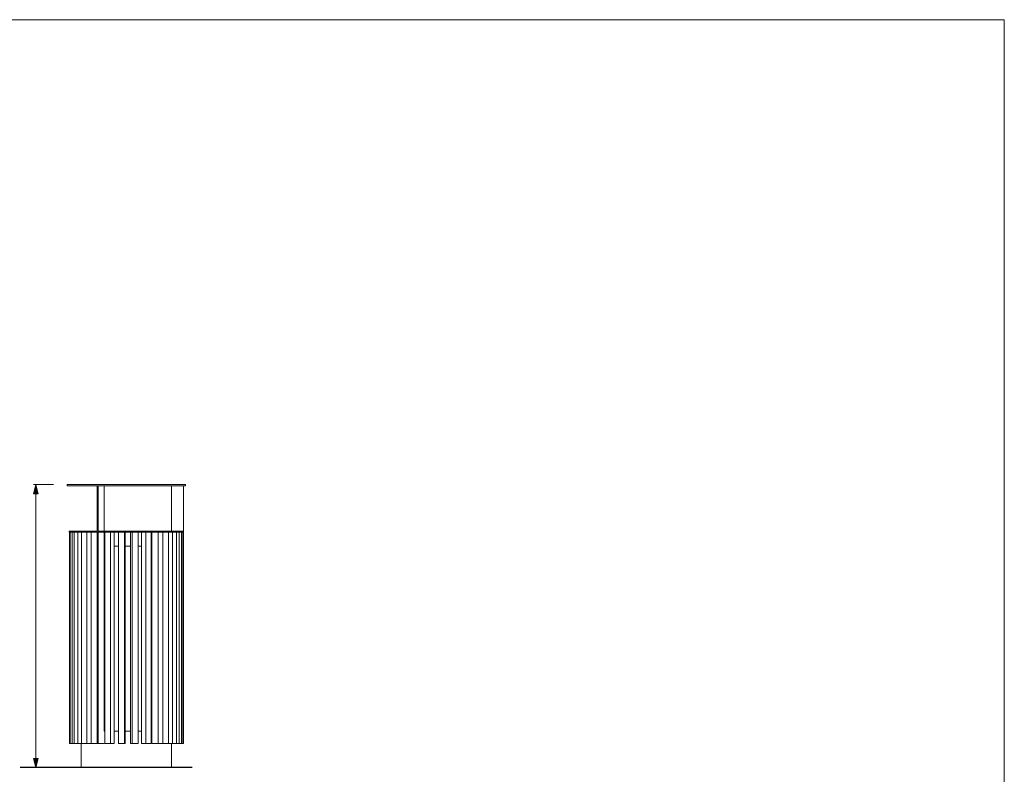
# Model space of a CAD drawing. Units: metres. Extents: x 2458.79 to 2466.34, y 1257.03 to 1262.37.
# Drawn here: x 2462.58 to 2466.34, y 1259.48 to 1262.37 of the extents above; entities that cross this region are included whole.
import ezdxf

# ---------------------------------------------------------------- set-up
doc = ezdxf.new("R2010")
doc.units = ezdxf.units.M
doc.layers.add('Layer 1', color=7, linetype='Continuous')
doc.layers.add('Vrstva 1', color=7, linetype='Continuous')

msp = doc.modelspace()

# ---------------------------------------------------------------- hatches: boundary and pattern name
at = {"layer": 'Layer 1'}
h = msp.add_hatch(color=250, dxfattribs=at)
h.dxf.hatch_style = 2
h.paths.add_polyline_path([(2462.6385, 1260.5909), (2462.6297, 1260.5561), (2462.6469, 1260.5561)])
h = msp.add_hatch(color=250, dxfattribs=at)
h.dxf.hatch_style = 2
h.paths.add_polyline_path([(2462.6385, 1259.5109), (2462.6469, 1259.5457), (2462.6297, 1259.5457)])

# ---------------------------------------------------------------- linework, layer by layer
at = {"layer": 'Layer 1', "lineweight": 0}
for points in [[(2462.6385, 1260.5909), (2462.6297, 1260.5561), (2462.6469, 1260.5561), (2462.6385, 1260.5909)], [(2462.6385, 1260.5909), (2462.6297, 1260.5561), (2462.6469, 1260.5561), (2462.6385, 1260.5909)], [(2462.7057, 1260.5909), (2462.6297, 1260.5909)], [(2462.6385, 1259.5109), (2462.6385, 1260.5909)], [(2462.6385, 1259.5109), (2462.6469, 1259.5457), (2462.6297, 1259.5457), (2462.6385, 1259.5109)], [(2462.6385, 1259.5109), (2462.6469, 1259.5457), (2462.6297, 1259.5457), (2462.6385, 1259.5109)], [(2462.6418, 1259.5109), (2462.6297, 1259.5109)]]:
    msp.add_lwpolyline(points, dxfattribs=at)
at = {"layer": 'Layer 1', "color": 250, "lineweight": 9}
for points in [[(2462.7576, 1260.5861), (2463.2097, 1260.5861), (2463.2097, 1260.5909), (2462.7576, 1260.5909), (2462.7576, 1260.5861)], [(2462.8724, 1260.5861), (2462.8724, 1260.4136)], [(2462.8764, 1260.4136), (2462.8764, 1260.5861)], [(2462.8994, 1260.4136), (2462.8994, 1260.5861)], [(2462.9005, 1260.5609), (2462.9009, 1260.5609)], [(2463.2024, 1260.5861), (2463.2024, 1260.4136), (2463.1563, 1260.4136), (2463.1563, 1260.5861)], [(2462.9005, 1260.5306), (2462.9009, 1260.5306)], [(2462.8497, 1260.4089), (2462.8497, 1259.603), (2462.8724, 1259.603), (2462.8724, 1260.4089), (2462.7649, 1260.4089), (2462.7649, 1260.4132), (2463.2024, 1260.4132), (2463.2024, 1260.4089), (2462.8764, 1260.4089), (2462.8764, 1259.603), (2462.8994, 1259.603)], [(2462.7664, 1260.4089), (2462.7664, 1259.603), (2462.7693, 1259.603)], [(2462.7693, 1260.4089), (2462.7693, 1259.603), (2462.7766, 1259.603), (2462.7766, 1260.4089)], [(2462.7847, 1260.4089), (2462.7847, 1259.603), (2462.7989, 1259.603), (2462.7989, 1260.4089)], [(2462.8121, 1260.4089), (2462.8121, 1259.603), (2462.8326, 1259.603), (2462.8326, 1260.4089)], [(2462.902, 1259.6491), (2462.8994, 1259.6491), (2462.8994, 1260.4089)], [(2462.9239, 1259.603), (2462.902, 1259.603), (2462.902, 1260.4089)], [(2462.9239, 1260.4089), (2462.9239, 1259.603), (2462.9371, 1259.603), (2462.9371, 1260.4089)], [(2462.9762, 1259.603), (2462.9532, 1259.603), (2462.9532, 1260.4089)], [(2462.9762, 1260.4089), (2462.9762, 1259.603), (2462.9798, 1259.603), (2462.9798, 1260.4089)], [(2463.0061, 1260.4089), (2463.0061, 1259.603), (2462.9999, 1259.603), (2462.9999, 1260.4089)], [(2463.0292, 1260.4089), (2463.0292, 1259.603), (2463.0061, 1259.603)], [(2463.058, 1260.4089), (2463.058, 1259.603), (2463.0423, 1259.603), (2463.0423, 1260.4089)], [(2463.0792, 1260.4089), (2463.0792, 1259.603), (2463.058, 1259.603)], [(2463.1052, 1260.4089), (2463.1052, 1259.603), (2463.0811, 1259.603), (2463.0811, 1260.4089)], [(2463.1238, 1260.4089), (2463.1238, 1259.603), (2463.1052, 1259.603)], [(2463.1454, 1260.4089), (2463.1454, 1259.603), (2463.1238, 1259.603)], [(2463.1757, 1260.4089), (2463.1757, 1259.603), (2463.16, 1259.603), (2463.16, 1260.4089)], [(2463.1757, 1259.603), (2463.1856, 1259.603), (2463.1856, 1260.4089)], [(2463.1947, 1260.4089), (2463.1947, 1259.603), (2463.1856, 1259.603)], [(2463.1947, 1259.603), (2463.1991, 1259.603), (2463.1991, 1260.4089)], [(2463.2024, 1260.4089), (2463.2024, 1259.603), (2463.1991, 1259.603)], [(2462.902, 1260.3559), (2462.8994, 1260.3559)], [(2462.9532, 1260.3559), (2462.9371, 1260.3559)], [(2462.9999, 1260.3559), (2462.9798, 1260.3559)], [(2463.0423, 1260.3559), (2463.0292, 1260.3559)], [(2463.0811, 1260.3559), (2463.0792, 1260.3559)], [(2462.9532, 1259.6491), (2462.9371, 1259.6491)], [(2462.9999, 1259.6491), (2462.9798, 1259.6491)], [(2463.0423, 1259.6491), (2463.0292, 1259.6491)], [(2463.0811, 1259.6491), (2463.0792, 1259.6491)], [(2462.7766, 1259.603), (2462.7847, 1259.603)], [(2462.7989, 1259.603), (2462.8121, 1259.603)], [(2463.1563, 1259.603), (2463.1563, 1259.5109), (2462.811, 1259.5109), (2462.811, 1259.603)], [(2462.8326, 1259.603), (2462.8497, 1259.603)], [(2462.8764, 1259.603), (2462.8724, 1259.603)], [(2463.1454, 1259.603), (2463.16, 1259.603)]]:
    msp.add_lwpolyline(points, dxfattribs=at)
at = {"layer": 'Layer 1', "color": 250, "lineweight": 25}
msp.add_lwpolyline([(2463.2346, 1259.5109), (2462.5778, 1259.5109)], dxfattribs=at)
at = {"layer": 'Vrstva 1', "lineweight": 0}
msp.add_lwpolyline([(2458.7934, 1257.0318), (2466.3373, 1257.0318), (2466.3373, 1262.3658), (2458.7934, 1262.3658), (2458.7934, 1257.0318)], dxfattribs=at)
msp.add_lwpolyline([(2458.7934, 1257.0318), (2466.3373, 1257.0318), (2466.3373, 1262.3658), (2458.7934, 1262.3658), (2458.7934, 1257.0318)], dxfattribs=at)

doc.saveas('drawing.dxf')
